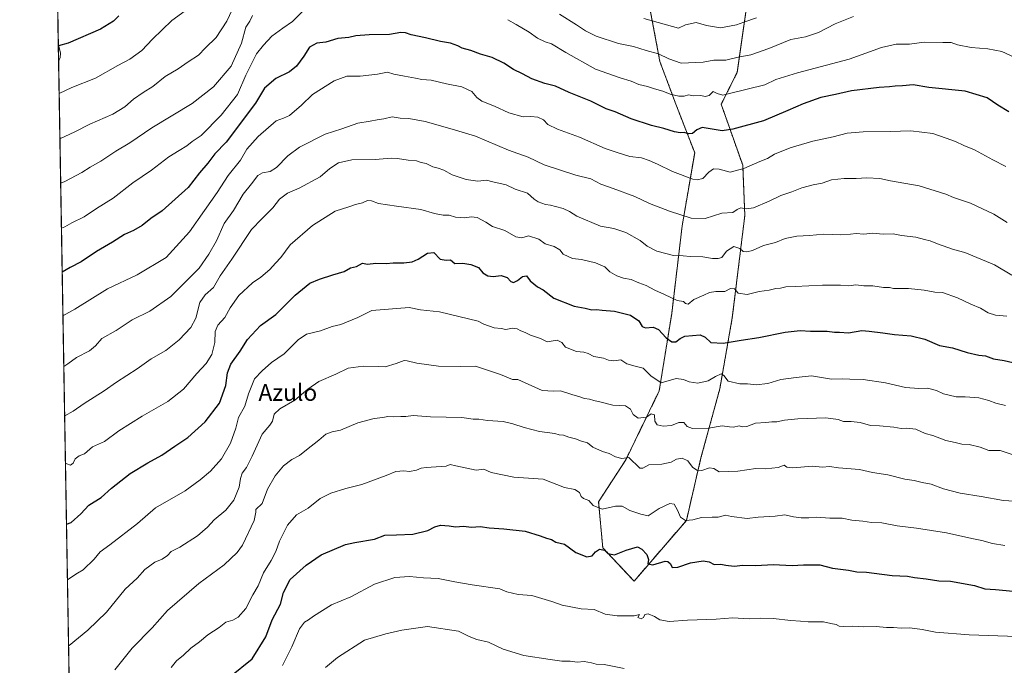
# Model space of a CAD drawing. Units: metres. Extents: x 617721 to 621174, y 4727121 to 4729493.
# Drawn here: x 617721 to 618193, y 4728049 to 4728358 of the extents above; entities that cross this region are included whole.
import ezdxf
from ezdxf.enums import TextEntityAlignment as Align

# ---------------------------------------------------------------- set-up
doc = ezdxf.new("R2010")
doc.units = ezdxf.units.M
doc.header["$MEASUREMENT"] = 0
doc.linetypes.add('TRAZOS', pattern=[0.75, 0.5, -0.25])
for name, color, linetype, lineweight in [('Arbolado forestal', 92, 'TRAZOS', 0), ('Arbolado forestal CxS', 92, 'Continuous', 0), ('Comarca CxS', 133, 'Continuous', 0), ('Comunidad Autónoma CxS', 142, 'Continuous', 0), ('Corriente natural lineal', 142, 'Continuous', 13), ('Curva de nivel maestra', 36, 'Continuous', 30), ('Curva de nivel normal', 36, 'Continuous', 0), ('Matorral', 135, 'Continuous', 0), ('Matorral CxS', 135, 'Continuous', 0), ('Municipio CxS', 142, 'Continuous', 0), ('Provincia CxS', 1, 'Continuous', 0), ('Texto cartográfico', 19, 'Continuous', 0)]:
    doc.layers.add(name, color=color, linetype=linetype, lineweight=lineweight)
doc.styles.add('Arial', font='txt', dxfattribs={"height": 0.2})

# ---------------------------------------------------------------- blocks, each defined once
blk = doc.blocks.new('*U151')
at = {"layer": 'Matorral CxS', "color": 135, "linetype": 'Continuous', "lineweight": 0}
for points in [[(617746.83, 4727917.78, 1112.9), (617733.84, 4728680.54, 953.88)], [(618018.8, 4728385.54, 1026.05), (618027.7, 4728337.9, 1040.86), (618035.37, 4728317.43, 1046.11), (618044.37, 4728294.23, 1051.94), (618038.37, 4728259.2, 1061.13), (618033.36, 4728217.16, 1072.08), (618027.36, 4728180.14, 1080.88), (618011.34, 4728147.11, 1089.79), (617998.33, 4728127.09, 1094.42), (618000.33, 4728105.07, 1099.49), (618015.34, 4728089.06, 1101.68), (618040.37, 4728118.08, 1094.74), (618047.37, 4728148.11, 1088.73), (618056.38, 4728181.14, 1080.94), (618062.39, 4728215.16, 1072.85), (618068.39, 4728264.2, 1060.62), (618067.39, 4728288.22, 1054.32), (618057.1, 4728317.43, 1046.06), (618064.77, 4728332.78, 1041.84), (618071.17, 4728377.55, 1028.9)]]:
    blk.add_polyline3d(points, dxfattribs=at)
blk = doc.blocks.new('*U156')
at = {"layer": 'Corriente natural lineal', "color": 142, "linetype": 'Continuous', "lineweight": 13}
blk.add_polyline3d([(617739.68, 4728337.84, 1026.76), (617740.44, 4728339.79, 1026.29), (617740.51, 4728341.87, 1025.78), (617739.53, 4728346.59, 1024.65)], dxfattribs=at)
blk = doc.blocks.new('*U192')
at = {"layer": 'Curva de nivel normal', "color": 36, "linetype": 'Continuous', "lineweight": 0}
blk.add_polyline3d([(617744.44, 4728058.03, 1085), (617744.78, 4728058.32, 1085), (617753.72, 4728065.54, 1085), (617762.62, 4728074.24, 1085), (617771.62, 4728085.27, 1085), (617777.25, 4728090.58, 1085), (617780.93, 4728094.64, 1085), (617783.36, 4728096.48, 1085), (617785.78, 4728098.17, 1085), (617789.35, 4728099.68, 1085), (617791.79, 4728101.41, 1085), (617793.65, 4728103.3, 1085), (617797.74, 4728105.37, 1085), (617806.23, 4728110.78, 1085), (617811.06, 4728114.93, 1085), (617814.21, 4728118.39, 1085), (617819.74, 4728123.1, 1085), (617823.64, 4728127.86, 1085), (617826.15, 4728134.03, 1085), (617826.75, 4728138.25, 1085), (617827.63, 4728140.77, 1085), (617829.65, 4728143.55, 1085), (617832.41, 4728148.98, 1085), (617837.11, 4728159.43, 1085), (617840.85, 4728163.78, 1085), (617842.17, 4728165.76, 1085), (617842.92, 4728168.98, 1085), (617845.58, 4728171.64, 1085), (617852.81, 4728175.7, 1085), (617859.03, 4728181.08, 1085), (617864.38, 4728184.73, 1085), (617872.47, 4728188.22, 1085), (617878.39, 4728190.99, 1085), (617885.56, 4728192.09, 1085), (617892.76, 4728191.84, 1085), (617896.14, 4728191.63, 1085), (617901.38, 4728193.31, 1085), (617905.15, 4728194.76, 1085), (617906.61, 4728194.54, 1085), (617911.31, 4728193.41, 1085), (617921.68, 4728192.01, 1085), (617932.09, 4728191.92, 1085), (617939.37, 4728191.95, 1085), (617951.34, 4728188.07, 1085), (617957.02, 4728185.66, 1085), (617959.65, 4728185.59, 1085), (617971.25, 4728180.31, 1085), (617976.73, 4728180.08, 1085), (617980.16, 4728180.22, 1085), (617985.57, 4728178.42, 1085), (617989.28, 4728177.38, 1085), (617991.56, 4728176.46, 1085), (617994.06, 4728176.15, 1085), (617995.98, 4728175.59, 1085), (617999.52, 4728174.79, 1085), (618005.14, 4728173.29, 1085), (618011.19, 4728172.98, 1085), (618013.68, 4728171.5, 1085), (618014.86, 4728168.8, 1085), (618017.3, 4728167.17, 1085), (618021.24, 4728167.59, 1085), (618023.48, 4728169.16, 1085), (618025.14, 4728168.79, 1085), (618025.33, 4728165.62, 1085), (618026.37, 4728163.98, 1085), (618029.23, 4728163.21, 1085), (618033.22, 4728163.68, 1085), (618036.7, 4728165.05, 1085), (618039.19, 4728165.07, 1085), (618040.78, 4728163.11, 1085), (618043.36, 4728162.12, 1085), (618050.91, 4728162.41, 1085), (618057.47, 4728163.46, 1085), (618061.02, 4728162.91, 1085), (618063, 4728162.85, 1085), (618065.6, 4728163.47, 1085), (618067.35, 4728162.99, 1085), (618069.31, 4728163.17, 1085), (618073.53, 4728164.76, 1085), (618078.41, 4728165.06, 1085), (618081.29, 4728165.39, 1085), (618083.69, 4728165.33, 1085), (618087.36, 4728166.2, 1085), (618093.73, 4728166.86, 1085), (618107.16, 4728167.24, 1085), (618113.06, 4728166.53, 1085), (618115.69, 4728165.59, 1085), (618119.36, 4728165.58, 1085), (618123.66, 4728164.99, 1085), (618128.66, 4728163.6, 1085), (618132.89, 4728163.52, 1085), (618139.78, 4728162.84, 1085), (618143.27, 4728162.2, 1085), (618145.83, 4728162.41, 1085), (618150.26, 4728161.78, 1085), (618154.84, 4728159.84, 1085), (618158.4, 4728158.82, 1085), (618164.7, 4728156.49, 1085), (618169.19, 4728155.47, 1085), (618172.39, 4728154.65, 1085), (618175.9, 4728154.52, 1085), (618181.09, 4728153.3, 1085), (618185.28, 4728151.57, 1085), (618190.63, 4728151.57, 1085), (618197.86, 4728149.29, 1085)], dxfattribs=at)
blk = doc.blocks.new('*U212')
at = {"layer": 'Curva de nivel normal', "color": 36, "linetype": 'Continuous', "lineweight": 0}
blk.add_polyline3d([(617743.9, 4728089.85, 1080), (617744.06, 4728089.89, 1080), (617748.72, 4728092.94, 1080), (617751.39, 4728094.56, 1080), (617756.75, 4728099.58, 1080), (617759.65, 4728103.13, 1080), (617764.22, 4728106.5, 1080), (617777.39, 4728116.7, 1080), (617786.12, 4728124.2, 1080), (617800.29, 4728132.4, 1080), (617807.45, 4728137.62, 1080), (617812.48, 4728141.73, 1080), (617817.65, 4728147.65, 1080), (617821.97, 4728155.22, 1080), (617824.49, 4728162.28, 1080), (617825.9, 4728167.51, 1080), (617828.84, 4728172.94, 1080), (617830.63, 4728178.79, 1080), (617833.49, 4728185.91, 1080), (617837.25, 4728189.73, 1080), (617841.68, 4728193.76, 1080), (617847.71, 4728197.86, 1080), (617854.38, 4728204.68, 1080), (617858.38, 4728207.33, 1080), (617865.05, 4728208.96, 1080), (617870.75, 4728210.97, 1080), (617874.93, 4728212, 1080), (617883.02, 4728215.34, 1080), (617889.78, 4728218.7, 1080), (617907.62, 4728220.16, 1080), (617913.1, 4728219.03, 1080), (617922.14, 4728218.07, 1080), (617940.7, 4728213.52, 1080), (617943.37, 4728212.2, 1080), (617948.35, 4728210.34, 1080), (617951.73, 4728209.98, 1080), (617953.84, 4728209.55, 1080), (617957.04, 4728210.14, 1080), (617959.3, 4728209.88, 1080), (617961.08, 4728208.98, 1080), (617963.22, 4728208.18, 1080), (617965.74, 4728206.85, 1080), (617970.56, 4728205.2, 1080), (617973.78, 4728203.71, 1080), (617978.57, 4728204.51, 1080), (617980.78, 4728203.28, 1080), (617982.5, 4728201.1, 1080), (617987.8, 4728198.98, 1080), (617991.23, 4728198.71, 1080), (617993.37, 4728198.14, 1080), (617996.04, 4728196.7, 1080), (618000.61, 4728195.86, 1080), (618003.01, 4728194.88, 1080), (618005.64, 4728194.52, 1080), (618008.93, 4728195.03, 1080), (618011.92, 4728193.19, 1080), (618015.78, 4728192.06, 1080), (618019.7, 4728191.08, 1080), (618023.29, 4728187.32, 1080), (618028.37, 4728184, 1080), (618035.45, 4728186.05, 1080), (618039.03, 4728185.6, 1080), (618041.72, 4728184.52, 1080), (618045.8, 4728183.86, 1080), (618050.89, 4728185, 1080), (618054.37, 4728187.11, 1080), (618057.01, 4728188.31, 1080), (618058.39, 4728187.56, 1080), (618060.48, 4728184.76, 1080), (618065.92, 4728183.54, 1080), (618069.73, 4728183.59, 1080), (618073.78, 4728183.09, 1080), (618079.36, 4728183.76, 1080), (618085.69, 4728185.61, 1080), (618093.03, 4728186.66, 1080), (618100.34, 4728187.39, 1080), (618109.95, 4728185.87, 1080), (618115.05, 4728185.95, 1080), (618118.62, 4728185.72, 1080), (618125.07, 4728185.6, 1080), (618135.77, 4728183.97, 1080), (618145.41, 4728181.79, 1080), (618151.76, 4728181.38, 1080), (618155.85, 4728181.45, 1080), (618160.19, 4728180.36, 1080), (618163.54, 4728178.81, 1080), (618169.58, 4728177.37, 1080), (618173.92, 4728177.35, 1080), (618180.45, 4728176.78, 1080), (618185.24, 4728175.53, 1080), (618188.6, 4728174.23, 1080), (618193.23, 4728173.19, 1080)], dxfattribs=at)
blk = doc.blocks.new('*U214')
at = {"layer": 'Curva de nivel normal', "color": 36, "linetype": 'Continuous', "lineweight": 0}
blk.add_polyline3d([(618196.35, 4728235.56, 1065), (618187.99, 4728240.58, 1065), (618173.8, 4728246.45, 1065), (618168.3, 4728247.95, 1065), (618160.68, 4728250.54, 1065), (618157.19, 4728252.01, 1065), (618154.39, 4728252.62, 1065), (618150.37, 4728253.84, 1065), (618143.47, 4728254.55, 1065), (618139.38, 4728255.34, 1065), (618134.74, 4728255.16, 1065), (618129.6, 4728255.66, 1065), (618125.36, 4728255.28, 1065), (618121.69, 4728255.6, 1065), (618119.03, 4728255.16, 1065), (618114.36, 4728254.97, 1065), (618106.03, 4728255.23, 1065), (618099.36, 4728254.54, 1065), (618093.36, 4728254.24, 1065), (618087.69, 4728253.14, 1065), (618083.03, 4728251.28, 1065), (618077.36, 4728249.74, 1065), (618072.03, 4728247.46, 1065), (618069.36, 4728246.69, 1065), (618067.52, 4728246.95, 1065), (618066.02, 4728248.34, 1065), (618063.18, 4728249.36, 1065), (618059.63, 4728247.1, 1065), (618057.42, 4728244.02, 1065), (618055.66, 4728243.6, 1065), (618052.95, 4728243.56, 1065), (618048.22, 4728244.36, 1065), (618042.19, 4728244.56, 1065), (618038.82, 4728244.84, 1065), (618034.29, 4728245.09, 1065), (618026.3, 4728247.15, 1065), (618021.68, 4728249.5, 1065), (618018.25, 4728252.24, 1065), (618011.36, 4728256.04, 1065), (618005.65, 4728257.91, 1065), (617999.18, 4728259.1, 1065), (617987.92, 4728263.84, 1065), (617984.42, 4728266.1, 1065), (617981.37, 4728267.48, 1065), (617977.74, 4728268.4, 1065), (617975.35, 4728269.19, 1065), (617972.89, 4728269.5, 1065), (617969.4, 4728270.67, 1065), (617967.44, 4728272.06, 1065), (617964.33, 4728274.9, 1065), (617958.31, 4728276.8, 1065), (617954.03, 4728278.85, 1065), (617947.62, 4728280.25, 1065), (617944.7, 4728281.12, 1065), (617940.41, 4728280.66, 1065), (617934.88, 4728281.36, 1065), (617928.16, 4728283.69, 1065), (617924.2, 4728285.83, 1065), (617921.45, 4728286.83, 1065), (617918.88, 4728287.41, 1065), (617915.81, 4728289.06, 1065), (617913.42, 4728289.54, 1065), (617911.05, 4728290.31, 1065), (617907.05, 4728290.68, 1065), (617902.06, 4728291.46, 1065), (617899.03, 4728291.68, 1065), (617891.38, 4728291.03, 1065), (617880.2, 4728290.83, 1065), (617873.71, 4728289.32, 1065), (617869.62, 4728286.68, 1065), (617864.99, 4728282.73, 1065), (617854.95, 4728277.3, 1065), (617849.38, 4728274.92, 1065), (617845.54, 4728272.06, 1065), (617842.35, 4728267.78, 1065), (617837.05, 4728262.6, 1065), (617832.05, 4728257.5, 1065), (617822.58, 4728243.26, 1065), (617816.98, 4728235.26, 1065), (617813.84, 4728229.75, 1065), (617809.87, 4728226.14, 1065), (617807.39, 4728222.46, 1065), (617805.46, 4728215.08, 1065), (617803.02, 4728210.58, 1065), (617797.46, 4728204.68, 1065), (617791.06, 4728199.52, 1065), (617783.93, 4728195.46, 1065), (617777.24, 4728190.68, 1065), (617767.35, 4728184.28, 1065), (617761.56, 4728180.18, 1065), (617751.97, 4728174.16, 1065), (617746.69, 4728170.53, 1065), (617742.57, 4728168.19, 1065)], dxfattribs=at)
blk = doc.blocks.new('*U216')
at = {"layer": 'Curva de nivel normal', "color": 36, "linetype": 'Continuous', "lineweight": 0}
blk.add_polyline3d([(617846.98, 4728048.64, 1105), (617851.32, 4728057.65, 1105), (617855.08, 4728066.32, 1105), (617857.38, 4728069.44, 1105), (617859.38, 4728070.54, 1105), (617861.71, 4728072.31, 1105), (617870.38, 4728077.73, 1105), (617879.71, 4728081.58, 1105), (617891.02, 4728087.57, 1105), (617900.68, 4728090.79, 1105), (617907.78, 4728091.38, 1105), (617914.39, 4728090.59, 1105), (617921.53, 4728090.42, 1105), (617929.43, 4728088.73, 1105), (617937.75, 4728087.32, 1105), (617951.04, 4728085.32, 1105), (617954.44, 4728083.9, 1105), (617959.79, 4728082.67, 1105), (617966.37, 4728082.26, 1105), (617975.93, 4728079.38, 1105), (617980.9, 4728077.65, 1105), (617990.07, 4728075.78, 1105), (617996.22, 4728075.43, 1105), (618001.5, 4728073.34, 1105), (618007.26, 4728072.43, 1105), (618012.28, 4728072.5, 1105), (618015.34, 4728072.41, 1105), (618017.96, 4728073.06, 1105), (618017.16, 4728071.59, 1105), (618018.71, 4728071.07, 1105), (618019.81, 4728071.59, 1105), (618020.46, 4728073.05, 1105), (618022.1, 4728073.37, 1105), (618025.09, 4728072.13, 1105), (618027.71, 4728070.6, 1105), (618032.08, 4728069.77, 1105), (618040.92, 4728070.34, 1105), (618054.64, 4728070.79, 1105), (618062.64, 4728071.49, 1105), (618070.46, 4728070.99, 1105), (618075.69, 4728071.3, 1105), (618082.03, 4728071.18, 1105), (618090.36, 4728070.17, 1105), (618095.03, 4728069.92, 1105), (618098.69, 4728069.55, 1105), (618106.03, 4728069.6, 1105), (618109.54, 4728068.78, 1105), (618112.11, 4728068.28, 1105), (618113.58, 4728067.54, 1105), (618115.68, 4728067.3, 1105), (618120, 4728067.55, 1105), (618125.44, 4728067.16, 1105), (618131.24, 4728067.42, 1105), (618136.22, 4728066.9, 1105), (618139.57, 4728066.94, 1105), (618143.28, 4728066.63, 1105), (618147.4, 4728066.67, 1105), (618153.28, 4728065.86, 1105), (618159.68, 4728064.57, 1105), (618175.85, 4728063.29, 1105), (618198.88, 4728062.52, 1105)], dxfattribs=at)
blk = doc.blocks.new('*U218')
at = {"layer": 'Curva de nivel normal', "color": 36, "linetype": 'Continuous', "lineweight": 0}
blk.add_polyline3d([(617867.58, 4728047.66, 1110), (617873.27, 4728052.58, 1110), (617886.17, 4728060.81, 1110), (617896.41, 4728063.82, 1110), (617904.05, 4728065.63, 1110), (617916.37, 4728067.41, 1110), (617931.16, 4728065.11, 1110), (617936.38, 4728062.59, 1110), (617939.94, 4728061.14, 1110), (617945.54, 4728059.86, 1110), (617952.7, 4728056.5, 1110), (617962.54, 4728053.47, 1110), (617975.22, 4728051.62, 1110), (617980.71, 4728050.69, 1110), (617984.8, 4728050.75, 1110), (617988.04, 4728050.26, 1110), (617991.46, 4728050.59, 1110), (617994.97, 4728049.96, 1110), (617997.2, 4728049.26, 1110), (618001, 4728049.24, 1110), (618010.56, 4728047.32, 1110)], dxfattribs=at)
blk = doc.blocks.new('*U227')
at = {"layer": 'Curva de nivel maestra', "color": 36, "linetype": 'Continuous', "lineweight": 30}
blk.add_polyline3d([(617768.54, 4728359.74, 1025), (617765.88, 4728357.26, 1025), (617759.72, 4728353.4, 1025), (617744.29, 4728346.68, 1025), (617739.55, 4728345.35, 1025)], dxfattribs=at)
blk = doc.blocks.new('*U230')
at = {"layer": 'Curva de nivel maestra', "color": 36, "linetype": 'Continuous', "lineweight": 30}
blk.add_polyline3d([(617743.45, 4728116.43, 1075), (617745.61, 4728117.2, 1075), (617750.26, 4728121.25, 1075), (617754.2, 4728125.43, 1075), (617760.08, 4728129.2, 1075), (617764.98, 4728133.52, 1075), (617773.96, 4728140.64, 1075), (617782.45, 4728145.8, 1075), (617789.1, 4728149.44, 1075), (617795.34, 4728153.77, 1075), (617801.64, 4728157.89, 1075), (617809.89, 4728165.41, 1075), (617816.66, 4728174.27, 1075), (617819.76, 4728182.8, 1075), (617820.54, 4728188.82, 1075), (617822.16, 4728193, 1075), (617826.6, 4728199.15, 1075), (617830.16, 4728204.74, 1075), (617836.43, 4728211.45, 1075), (617843.73, 4728216.74, 1075), (617852.94, 4728225.96, 1075), (617860.08, 4728231.82, 1075), (617864.72, 4728233.68, 1075), (617871.1, 4728235.82, 1075), (617876.51, 4728237.29, 1075), (617879.49, 4728239.1, 1075), (617882.35, 4728239.82, 1075), (617885.2, 4728241.34, 1075), (617887.71, 4728240.9, 1075), (617891.66, 4728241.3, 1075), (617896.52, 4728241.22, 1075), (617900, 4728241.48, 1075), (617905.07, 4728241.5, 1075), (617909.05, 4728241.98, 1075), (617911.96, 4728243.29, 1075), (617916.34, 4728246.2, 1075), (617919.37, 4728246.42, 1075), (617922.49, 4728243.33, 1075), (617925.24, 4728242.74, 1075), (617927.37, 4728242.9, 1075), (617929.54, 4728241.15, 1075), (617933.24, 4728241.31, 1075), (617937.08, 4728240.7, 1075), (617940.78, 4728239.19, 1075), (617942.86, 4728236.78, 1075), (617945.24, 4728235.21, 1075), (617947.8, 4728235.01, 1075), (617951.62, 4728235.48, 1075), (617954.48, 4728234.42, 1075), (617956.24, 4728232.62, 1075), (617957.54, 4728232.15, 1075), (617959.48, 4728233.04, 1075), (617961.92, 4728234.98, 1075), (617963.83, 4728235.33, 1075), (617965.62, 4728232.9, 1075), (617969.08, 4728230.02, 1075), (617971.75, 4728228.56, 1075), (617976.82, 4728224.58, 1075), (617986.58, 4728220.73, 1075), (617991.92, 4728219.77, 1075), (617995.15, 4728219.03, 1075), (617997.37, 4728219.11, 1075), (618000.04, 4728218.79, 1075), (618005.92, 4728218.31, 1075), (618013.67, 4728216.5, 1075), (618017.66, 4728213.79, 1075), (618019.27, 4728210.98, 1075), (618020.85, 4728210.32, 1075), (618024.5, 4728210.77, 1075), (618027.04, 4728209.65, 1075), (618030.63, 4728205.58, 1075), (618033.37, 4728203.64, 1075), (618035.38, 4728203.65, 1075), (618037.36, 4728205.27, 1075), (618039.69, 4728206.36, 1075), (618047.04, 4728207.04, 1075), (618049.36, 4728205.96, 1075), (618052.03, 4728203.38, 1075), (618058.03, 4728202.99, 1075), (618066.69, 4728204.48, 1075), (618075.03, 4728205.74, 1075), (618087.69, 4728208.36, 1075), (618094.9, 4728209.12, 1075), (618099.86, 4728208.75, 1075), (618107.9, 4728208.75, 1075), (618111.36, 4728208.36, 1075), (618113.69, 4728208.35, 1075), (618118.06, 4728208.06, 1075), (618124.4, 4728209.06, 1075), (618128.03, 4728208.77, 1075), (618134.55, 4728207.99, 1075), (618140.07, 4728207.15, 1075), (618148, 4728206.51, 1075), (618154.55, 4728204.87, 1075), (618161.7, 4728201.98, 1075), (618167.86, 4728200.83, 1075), (618174.98, 4728198.56, 1075), (618180.52, 4728197.3, 1075), (618183.74, 4728197.04, 1075), (618187.58, 4728195.54, 1075), (618192.64, 4728194.68, 1075), (618196.85, 4728193.8, 1075)], dxfattribs=at)
blk = doc.blocks.new('*U238')
at = {"layer": 'Curva de nivel maestra', "color": 36, "linetype": 'Continuous', "lineweight": 30}
blk.add_polyline3d([(617821.72, 4728043.18, 1100), (617832.42, 4728051.83, 1100), (617838.88, 4728062.48, 1100), (617842, 4728070.56, 1100), (617845.95, 4728078.13, 1100), (617847.34, 4728083.61, 1100), (617850.63, 4728089.85, 1100), (617858.31, 4728096.71, 1100), (617865.36, 4728101.74, 1100), (617877.05, 4728106.59, 1100), (617881.54, 4728107.57, 1100), (617890.93, 4728109.18, 1100), (617895.9, 4728111.09, 1100), (617901.59, 4728111.18, 1100), (617909.34, 4728111.54, 1100), (617916.48, 4728113.3, 1100), (617919.92, 4728115.11, 1100), (617922.65, 4728115.89, 1100), (617926.83, 4728115.63, 1100), (617929.76, 4728115.14, 1100), (617933.59, 4728115.36, 1100), (617937.47, 4728114.99, 1100), (617941.55, 4728115.22, 1100), (617945.94, 4728114.53, 1100), (617952.94, 4728114.05, 1100), (617963.09, 4728113.04, 1100), (617970.42, 4728110.74, 1100), (617973.38, 4728109.71, 1100), (617975.71, 4728109.01, 1100), (617977.87, 4728107.67, 1100), (617982.02, 4728106.78, 1100), (617987.45, 4728102.84, 1100), (617992.7, 4728100.7, 1100), (617995.26, 4728101.16, 1100), (617996.84, 4728103.14, 1100), (617998.84, 4728104.37, 1100), (618001.1, 4728103.92, 1100), (618002.72, 4728102.39, 1100), (618005.88, 4728101.64, 1100), (618011.48, 4728103.96, 1100), (618017, 4728105.44, 1100), (618019.06, 4728104.35, 1100), (618021.42, 4728101.83, 1100), (618022.26, 4728099.38, 1100), (618021.86, 4728097.41, 1100), (618024.36, 4728096.88, 1100), (618030.28, 4728098.59, 1100), (618031.54, 4728098.52, 1100), (618032.71, 4728097.34, 1100), (618033.63, 4728095.58, 1100), (618036.23, 4728095.83, 1100), (618042.32, 4728097.89, 1100), (618048.51, 4728098.81, 1100), (618051.36, 4728098.39, 1100), (618053.69, 4728097.1, 1100), (618056.93, 4728097.25, 1100), (618059.31, 4728096.75, 1100), (618063.21, 4728096.28, 1100), (618067.47, 4728096.69, 1100), (618073.65, 4728096.54, 1100), (618081.93, 4728097.04, 1100), (618091.06, 4728096.64, 1100), (618096.52, 4728096.96, 1100), (618104.31, 4728096.86, 1100), (618110.35, 4728095.35, 1100), (618118.03, 4728094.35, 1100), (618122.03, 4728093.52, 1100), (618126.63, 4728093.45, 1100), (618130.42, 4728092.82, 1100), (618138.95, 4728091.79, 1100), (618146.27, 4728091.47, 1100), (618149.71, 4728090.89, 1100), (618155.27, 4728090.14, 1100), (618161.35, 4728089.15, 1100), (618166.85, 4728089.04, 1100), (618178.41, 4728086.99, 1100), (618183.32, 4728085.41, 1100), (618188.47, 4728085.08, 1100), (618196.98, 4728084.29, 1100)], dxfattribs=at)

msp = doc.modelspace()

# ---------------------------------------------------------------- linework, layer by layer
at = {"layer": 'Arbolado forestal', "color": 92, "linetype": 'TRAZOS', "lineweight": 0}
msp.add_polyline3d([(618018.8, 4728385.54, 1026.05), (618027.7, 4728337.9, 1040.86), (618035.37, 4728317.43, 1046.11), (618044.37, 4728294.23, 1051.94), (618038.37, 4728259.2, 1061.13), (618033.36, 4728217.17, 1072.08), (618027.36, 4728180.14, 1080.88), (618011.34, 4728147.11, 1089.79), (617998.33, 4728127.09, 1094.42), (618000.33, 4728105.08, 1099.49), (618015.34, 4728089.06, 1101.68), (618040.37, 4728118.09, 1094.74), (618047.37, 4728148.11, 1088.73), (618056.38, 4728181.14, 1080.94), (618062.38, 4728215.16, 1072.85), (618068.39, 4728264.2, 1060.62), (618067.39, 4728288.22, 1054.32), (618057.1, 4728317.43, 1046.06), (618064.77, 4728332.78, 1041.84), (618071.16, 4728377.55, 1028.9)], dxfattribs=at)
at = {"layer": 'Arbolado forestal CxS', "color": 92, "linetype": 'Continuous', "lineweight": 0}
msp.add_polyline3d([(618071.17, 4728377.55, 1028.9), (618064.77, 4728332.78, 1041.84), (618057.1, 4728317.43, 1046.06), (618067.39, 4728288.22, 1054.32), (618068.39, 4728264.2, 1060.62), (618062.39, 4728215.16, 1072.85), (618056.38, 4728181.14, 1080.94), (618047.37, 4728148.11, 1088.73), (618040.37, 4728118.08, 1094.74), (618015.34, 4728089.06, 1101.68), (618000.33, 4728105.07, 1099.49), (617998.33, 4728127.09, 1094.42), (618011.34, 4728147.11, 1089.79), (618027.36, 4728180.14, 1080.88), (618033.36, 4728217.16, 1072.08), (618038.37, 4728259.2, 1061.13), (618044.37, 4728294.23, 1051.94), (618035.37, 4728317.43, 1046.11), (618027.7, 4728337.9, 1040.86), (618018.8, 4728385.54, 1026.05)], dxfattribs=at)
at = {"layer": 'Comarca CxS', "color": 133, "linetype": 'Continuous', "lineweight": 0}
for points in [[(617749.01, 4727789.74, 1117.37), (617721.02, 4729433.88, 774.77)], [(617749.01, 4727789.73, 1117.37), (617721.02, 4729433.88, 774.77)]]:
    msp.add_polyline3d(points, dxfattribs=at)
at = {"layer": 'Comunidad Autónoma CxS', "color": 142, "linetype": 'Continuous', "lineweight": 0}
msp.add_polyline3d([(621173.82, 4727179.53, 697.44), (617760.4, 4727120.56, 1053.94), (617749.01, 4727789.74, 1117.37), (617721.02, 4729433.88, 774.77), (619128.33, 4729458.2, 691.89), (621133.28, 4729492.85, 517.31), (621173.82, 4727179.53, 697.44)], close=True, dxfattribs=at)
msp.add_polyline3d([(621173.82, 4727179.53, 697.44), (617760.4, 4727120.56, 1053.94), (617749.01, 4727789.74, 1117.37), (617721.02, 4729433.88, 774.77), (619128.33, 4729458.2, 691.89), (621133.28, 4729492.85, 517.31), (621173.82, 4727179.53, 697.44)], close=True, dxfattribs=at)
at = {"layer": 'Curva de nivel maestra', "color": 36, "linetype": 'Continuous', "lineweight": 30}
msp.add_polyline3d([(618194.8, 4728313.74, 1050), (618189.58, 4728317.07, 1050), (618184.46, 4728320.55, 1050), (618173.9, 4728323.72, 1050), (618156.47, 4728325.42, 1050), (618149.03, 4728326.75, 1050), (618143.86, 4728326.21, 1050), (618140.42, 4728326.13, 1050), (618137.71, 4728325.77, 1050), (618132.73, 4728325.52, 1050), (618119.46, 4728323.8, 1050), (618111.77, 4728322.1, 1050), (618104.8, 4728320.69, 1050), (618096.36, 4728317.71, 1050), (618089.03, 4728314.43, 1050), (618077.36, 4728309.49, 1050), (618062.69, 4728305.44, 1050), (618057.61, 4728304.71, 1050), (618048.03, 4728306.26, 1050), (618045.36, 4728305.21, 1050), (618043.36, 4728303.48, 1050), (618041.36, 4728303.27, 1050), (618039.36, 4728303.85, 1050), (618037.36, 4728303.68, 1050), (618034.69, 4728304.17, 1050), (618029.61, 4728305.9, 1050), (618023.68, 4728307.27, 1050), (618013.95, 4728310.4, 1050), (618006.26, 4728313.74, 1050), (618001.95, 4728315.31, 1050), (617994.57, 4728318.85, 1050), (617984.26, 4728323, 1050), (617977.64, 4728326.14, 1050), (617972.6, 4728327.43, 1050), (617966.28, 4728329.54, 1050), (617961.94, 4728331.93, 1050), (617957.5, 4728334.02, 1050), (617953, 4728337.14, 1050), (617947.36, 4728339.85, 1050), (617941.71, 4728341.47, 1050), (617937.21, 4728343.14, 1050), (617932.99, 4728344.25, 1050), (617930.89, 4728345.42, 1050), (617927.35, 4728346.67, 1050), (617922.63, 4728347.49, 1050), (617915.45, 4728349.26, 1050), (617908.49, 4728350.66, 1050), (617905.85, 4728351.67, 1050), (617903.6, 4728351.75, 1050), (617898.16, 4728350.9, 1050), (617888.38, 4728350.66, 1050), (617882.04, 4728350.17, 1050), (617878.67, 4728349.46, 1050), (617873.37, 4728349, 1050), (617867.71, 4728347.12, 1050), (617863.43, 4728346.66, 1050), (617859.92, 4728344.8, 1050), (617857.1, 4728340.44, 1050), (617853.7, 4728335.64, 1050), (617850.32, 4728332.96, 1050), (617843.74, 4728329.69, 1050), (617838.24, 4728325.07, 1050), (617833.92, 4728317.97, 1050), (617819.87, 4728299.3, 1050), (617814.53, 4728293.62, 1050), (617811.14, 4728289.24, 1050), (617807.18, 4728284.52, 1050), (617801.73, 4728277.61, 1050), (617789.24, 4728266.36, 1050), (617783.8, 4728262.7, 1050), (617779.68, 4728259.44, 1050), (617775.46, 4728256.94, 1050), (617771.16, 4728255.02, 1050), (617765.53, 4728251.35, 1050), (617757.87, 4728246.98, 1050), (617750.41, 4728242.03, 1050), (617745.24, 4728239.32, 1050), (617741.39, 4728237.08, 1050)], dxfattribs=at)
at = {"layer": 'Curva de nivel normal', "color": 36, "linetype": 'Continuous', "lineweight": 0}
for points in [[(617826.42, 4728370.69, 1035), (617820.24, 4728357.17, 1035), (617815.16, 4728349.45, 1035), (617810.07, 4728344.53, 1035), (617806.72, 4728341.01, 1035), (617801.72, 4728337.78, 1035), (617796.9, 4728334.33, 1035), (617790.64, 4728330.78, 1035), (617784.88, 4728325.97, 1035), (617780.2, 4728323.07, 1035), (617775.54, 4728319.84, 1035), (617771.36, 4728316.22, 1035), (617765.62, 4728312.71, 1035), (617754.7, 4728307.94, 1035), (617747.39, 4728304.2, 1035), (617740.31, 4728300.92, 1035)], [(617801.98, 4728363.52, 1030), (617793.9, 4728357.49, 1030), (617784.69, 4728348.55, 1030), (617779.5, 4728343.16, 1030), (617773.84, 4728338.99, 1030), (617768.06, 4728336, 1030), (617757.39, 4728329.98, 1030), (617745.98, 4728325.43, 1030), (617739.94, 4728322.61, 1030)], [(617857.3, 4728362.58, 1045), (617851.78, 4728357.06, 1045), (617847.05, 4728353.95, 1045), (617841.77, 4728350.11, 1045), (617837.86, 4728345.79, 1045), (617834.43, 4728341.58, 1045), (617829.42, 4728331.39, 1045), (617825.3, 4728322.15, 1045), (617817.52, 4728312.16, 1045), (617807.88, 4728302.52, 1045), (617803.72, 4728299.67, 1045), (617801.06, 4728297.55, 1045), (617797.38, 4728295.23, 1045), (617792.46, 4728292.27, 1045), (617784.16, 4728285.84, 1045), (617775.17, 4728279.87, 1045), (617765.72, 4728272.52, 1045), (617757.84, 4728267.48, 1045), (617751.85, 4728263.53, 1045), (617746.05, 4728260.68, 1045), (617742.58, 4728258.74, 1045), (617741.04, 4728258.07, 1045)], [(617832.47, 4728360, 1040), (617831.2, 4728357.29, 1040), (617829.35, 4728354.3, 1040), (617827.26, 4728346.63, 1040), (617822.37, 4728335.6, 1040), (617813.94, 4728325.85, 1040), (617803.65, 4728317.87, 1040), (617784.29, 4728306.2, 1040), (617773.72, 4728298.98, 1040), (617767.06, 4728295.04, 1040), (617759.86, 4728290.24, 1040), (617754.71, 4728287.36, 1040), (617750.76, 4728284.76, 1040), (617742.67, 4728280.51, 1040), (617740.67, 4728279.6, 1040)], [(618197.34, 4728339.91, 1045), (618191.45, 4728342.68, 1045), (618184.87, 4728343.93, 1045), (618176.76, 4728344.59, 1045), (618170.2, 4728345.86, 1045), (618167.26, 4728346.98, 1045), (618163.31, 4728346.98, 1045), (618154.26, 4728347.17, 1045), (618147.22, 4728346.29, 1045), (618140.84, 4728346.26, 1045), (618133.88, 4728344.63, 1045), (618118.33, 4728339.02, 1045), (618093.58, 4728332.47, 1045), (618083.29, 4728329.3, 1045), (618077.92, 4728326.71, 1045), (618060.47, 4728322.41, 1045), (618057.89, 4728321.77, 1045), (618055.08, 4728322.51, 1045), (618053.21, 4728323.52, 1045), (618051.26, 4728321.66, 1045), (618049.43, 4728321.17, 1045), (618047.39, 4728321.61, 1045), (618043.78, 4728321.52, 1045), (618041.34, 4728321.89, 1045), (618039.28, 4728321.34, 1045), (618036.81, 4728321.3, 1045), (618032.57, 4728322.22, 1045), (618029.06, 4728323.65, 1045), (618025.08, 4728324.76, 1045), (618021.72, 4728325.9, 1045), (618017.68, 4728326.93, 1045), (618013.96, 4728328.47, 1045), (618008.74, 4728330.01, 1045), (617996.8, 4728334.24, 1045), (617982.58, 4728342.16, 1045), (617975.83, 4728346.44, 1045), (617972.81, 4728347.37, 1045), (617969.1, 4728349.03, 1045), (617965.02, 4728351.96, 1045), (617958.88, 4728355.62, 1045), (617954.81, 4728357.93, 1045)], [(618120.48, 4728359.46, 1040), (618111.69, 4728355.99, 1040), (618103.72, 4728351.84, 1040), (618097.45, 4728349.73, 1040), (618090.38, 4728348.39, 1040), (618079.91, 4728344.07, 1040), (618071.23, 4728341.05, 1040), (618065.24, 4728339.92, 1040), (618059.36, 4728338.49, 1040), (618053.6, 4728338.6, 1040), (618048.37, 4728337.65, 1040), (618037.93, 4728337.18, 1040), (618031.91, 4728339.17, 1040), (618026.97, 4728341.56, 1040), (618021.15, 4728343.17, 1040), (618015.06, 4728345.17, 1040), (618007.92, 4728346.55, 1040), (617997.24, 4728350.1, 1040), (617992.04, 4728352.6, 1040), (617987.83, 4728355.5, 1040), (617979.6, 4728360.59, 1040)], [(618074.02, 4728358.83, 1035), (618067.86, 4728356.82, 1035), (618064.33, 4728355.53, 1035), (618056.66, 4728354.02, 1035), (618050.02, 4728355.16, 1035), (618045.01, 4728356.6, 1035), (618039.99, 4728355.42, 1035), (618036.61, 4728353.92, 1035), (618019.98, 4728358.58, 1035)], [(618193.35, 4728287.63, 1055), (618187.24, 4728290.75, 1055), (618178.48, 4728295.68, 1055), (618173.38, 4728297.62, 1055), (618169.31, 4728299.53, 1055), (618164.87, 4728301.22, 1055), (618158.5, 4728303.44, 1055), (618147.95, 4728304.71, 1055), (618137.99, 4728304.39, 1055), (618125.02, 4728304.29, 1055), (618117.36, 4728303.58, 1055), (618110.69, 4728301.8, 1055), (618101.03, 4728299.76, 1055), (618090.07, 4728296.63, 1055), (618082.53, 4728293.51, 1055), (618079.3, 4728291.49, 1055), (618075.6, 4728290.02, 1055), (618067.92, 4728286.66, 1055), (618061.36, 4728284.99, 1055), (618056.03, 4728286.33, 1055), (618053.36, 4728286.46, 1055), (618051.18, 4728284.89, 1055), (618048.22, 4728281.89, 1055), (618045.57, 4728281.24, 1055), (618043.42, 4728281.63, 1055), (618033.72, 4728285.22, 1055), (618026.61, 4728288.8, 1055), (618022.51, 4728290.44, 1055), (618018.88, 4728291.75, 1055), (618013.37, 4728292.4, 1055), (618007.7, 4728294.12, 1055), (618001.56, 4728296.2, 1055), (617989.12, 4728301.73, 1055), (617978.62, 4728305.43, 1055), (617974.08, 4728307.72, 1055), (617971.97, 4728309.9, 1055), (617969.3, 4728311.22, 1055), (617965.93, 4728311.53, 1055), (617962.18, 4728311.44, 1055), (617955.36, 4728313.29, 1055), (617948.52, 4728316.45, 1055), (617942.39, 4728318.99, 1055), (617940.02, 4728320.62, 1055), (617937.54, 4728323.57, 1055), (617932.79, 4728325.75, 1055), (617925.42, 4728327.18, 1055), (617918.18, 4728329.04, 1055), (617913.59, 4728329.29, 1055), (617910.67, 4728329.99, 1055), (617905.42, 4728330.96, 1055), (617900.22, 4728331.77, 1055), (617897.19, 4728332.86, 1055), (617892.41, 4728331.86, 1055), (617884.06, 4728330.89, 1055), (617877.75, 4728330.94, 1055), (617871.72, 4728328.61, 1055), (617861.3, 4728322.14, 1055), (617856.07, 4728316.96, 1055), (617850.3, 4728312.08, 1055), (617847.38, 4728310.84, 1055), (617843.84, 4728309.52, 1055), (617835.2, 4728302.02, 1055), (617829.88, 4728295.86, 1055), (617826.73, 4728290.69, 1055), (617820.87, 4728283.3, 1055), (617815.63, 4728275.21, 1055), (617809.49, 4728266.56, 1055), (617802.39, 4728256.28, 1055), (617791.12, 4728244.13, 1055), (617777.32, 4728235.74, 1055), (617763.12, 4728229.05, 1055), (617747.47, 4728219.25, 1055), (617741.75, 4728216.09, 1055)], [(618194.1, 4728260.89, 1060), (618187.7, 4728264.76, 1060), (618176.44, 4728270.05, 1060), (618168.35, 4728272.74, 1060), (618164.68, 4728274.32, 1060), (618159.5, 4728276, 1060), (618151.97, 4728278.3, 1060), (618138.17, 4728280.77, 1060), (618133.11, 4728281.96, 1060), (618126.84, 4728282.16, 1060), (618121.71, 4728281.83, 1060), (618116.02, 4728281.96, 1060), (618109.94, 4728281.22, 1060), (618105.47, 4728279.72, 1060), (618101.05, 4728278.92, 1060), (618095.66, 4728277.4, 1060), (618090.87, 4728275.44, 1060), (618085.56, 4728273.75, 1060), (618079.99, 4728271.07, 1060), (618072.57, 4728267.89, 1060), (618069.04, 4728267.3, 1060), (618066.42, 4728267.78, 1060), (618064.75, 4728267.07, 1060), (618062.59, 4728265.62, 1060), (618057.37, 4728265.31, 1060), (618049.36, 4728262.71, 1060), (618042.64, 4728262.93, 1060), (618032.3, 4728266.24, 1060), (618022.67, 4728269.94, 1060), (618015.68, 4728273.28, 1060), (618005.28, 4728277.12, 1060), (617999.44, 4728279.12, 1060), (617994.69, 4728281.67, 1060), (617987.44, 4728283.49, 1060), (617972.21, 4728288.47, 1060), (617964.62, 4728292.04, 1060), (617955.24, 4728295.49, 1060), (617939.37, 4728302.16, 1060), (617928.12, 4728305.52, 1060), (617915.28, 4728309.15, 1060), (617907.45, 4728310.58, 1060), (617903.29, 4728310.82, 1060), (617899.38, 4728311.36, 1060), (617895.53, 4728310.52, 1060), (617892.32, 4728310.05, 1060), (617888.86, 4728309.32, 1060), (617883.05, 4728308.4, 1060), (617875.38, 4728305.62, 1060), (617867.38, 4728303.16, 1060), (617855.07, 4728296.92, 1060), (617849.47, 4728292.78, 1060), (617844.07, 4728287.18, 1060), (617840.96, 4728285.18, 1060), (617837.35, 4728284.67, 1060), (617835.11, 4728283.32, 1060), (617832.14, 4728279.41, 1060), (617828.12, 4728274.37, 1060), (617823.42, 4728266.58, 1060), (617818.99, 4728260.37, 1060), (617815.32, 4728251.98, 1060), (617811.7, 4728245.64, 1060), (617807.02, 4728238.98, 1060), (617793.37, 4728225.44, 1060), (617783.35, 4728218.4, 1060), (617774.97, 4728214.24, 1060), (617767.28, 4728209.08, 1060), (617760.39, 4728205.22, 1060), (617757.39, 4728201.7, 1060), (617754.39, 4728199.29, 1060), (617748.3, 4728196.15, 1060), (617744.15, 4728193.09, 1060), (617742.16, 4728191.91, 1060)], [(617742.95, 4728145.52, 1070), (617743.59, 4728145.33, 1070), (617745.31, 4728144.58, 1070), (617746.58, 4728145.53, 1070), (617747.6, 4728147.6, 1070), (617749.46, 4728149.07, 1070), (617751.99, 4728150.07, 1070), (617755.84, 4728153.32, 1070), (617761.58, 4728155.96, 1070), (617768.44, 4728161.03, 1070), (617779.72, 4728168.09, 1070), (617792.06, 4728175.06, 1070), (617799.53, 4728181.03, 1070), (617805.84, 4728188.48, 1070), (617810.34, 4728193.31, 1070), (617813.13, 4728197.64, 1070), (617814.56, 4728203.31, 1070), (617814.69, 4728208.65, 1070), (617815.97, 4728211.68, 1070), (617819.32, 4728215.38, 1070), (617821.78, 4728219.92, 1070), (617826.05, 4728225.83, 1070), (617832.5, 4728231.99, 1070), (617836.51, 4728234.62, 1070), (617840.83, 4728238.32, 1070), (617843.49, 4728241.3, 1070), (617846.12, 4728244, 1070), (617850.63, 4728250.08, 1070), (617861.27, 4728259.38, 1070), (617872.14, 4728266.22, 1070), (617878.71, 4728268.3, 1070), (617881.93, 4728269.46, 1070), (617885.16, 4728270.21, 1070), (617887.61, 4728271.31, 1070), (617889.54, 4728271.13, 1070), (617892.92, 4728269.84, 1070), (617901.47, 4728268.56, 1070), (617913.13, 4728267.05, 1070), (617919.69, 4728265.06, 1070), (617923.84, 4728264.37, 1070), (617926.69, 4728264.28, 1070), (617929.72, 4728263.31, 1070), (617934.32, 4728262.99, 1070), (617937.33, 4728263.57, 1070), (617940.16, 4728263.17, 1070), (617944.3, 4728260.9, 1070), (617947.55, 4728258.82, 1070), (617953.36, 4728256.96, 1070), (617958.73, 4728253.96, 1070), (617961.64, 4728253.43, 1070), (617964.8, 4728254.36, 1070), (617969.68, 4728252.78, 1070), (617972.7, 4728250.6, 1070), (617977.05, 4728249.33, 1070), (617979.74, 4728247.68, 1070), (617981.39, 4728245.6, 1070), (617985.77, 4728243.65, 1070), (617990.12, 4728243.06, 1070), (617996.93, 4728241.54, 1070), (618001.28, 4728239.55, 1070), (618003.65, 4728237.25, 1070), (618007.06, 4728235.34, 1070), (618010.29, 4728234.23, 1070), (618013.87, 4728233.48, 1070), (618017.63, 4728231.9, 1070), (618021.17, 4728230.58, 1070), (618025.3, 4728228.38, 1070), (618029.91, 4728226.4, 1070), (618035.91, 4728223.46, 1070), (618039.08, 4728223.03, 1070), (618040.02, 4728221.97, 1070), (618041.23, 4728221.64, 1070), (618043.97, 4728223.88, 1070), (618048.69, 4728226, 1070), (618051.46, 4728227.34, 1070), (618054.44, 4728227.74, 1070), (618058.85, 4728227.72, 1070), (618061.59, 4728229.19, 1070), (618063.38, 4728228.99, 1070), (618065.2, 4728226.91, 1070), (618069.56, 4728226.36, 1070), (618075.19, 4728227.8, 1070), (618080.03, 4728228.49, 1070), (618083.19, 4728229.28, 1070), (618085.52, 4728229.38, 1070), (618088.1, 4728230.02, 1070), (618092.55, 4728230.17, 1070), (618105.57, 4728230.85, 1070), (618114.22, 4728230.84, 1070), (618118.18, 4728230.48, 1070), (618121.5, 4728231.02, 1070), (618125.36, 4728230.52, 1070), (618129.71, 4728230.42, 1070), (618134.86, 4728229.72, 1070), (618137.68, 4728229.64, 1070), (618139.62, 4728229.24, 1070), (618142.85, 4728229.14, 1070), (618146.77, 4728229.25, 1070), (618154.38, 4728228.41, 1070), (618159.35, 4728227.47, 1070), (618163.14, 4728227.37, 1070), (618170.21, 4728224.82, 1070), (618176.7, 4728221.71, 1070), (618181.29, 4728219.79, 1070), (618184.91, 4728217.58, 1070), (618188.55, 4728216.49, 1070), (618193.98, 4728215.92, 1070)], [(617766.62, 4728046.66, 1090), (617774.89, 4728056.99, 1090), (617784.42, 4728066.65, 1090), (617791.88, 4728074.99, 1090), (617806.84, 4728087.88, 1090), (617818.99, 4728096.88, 1090), (617825.19, 4728102.75, 1090), (617827.83, 4728106.36, 1090), (617833.27, 4728118.05, 1090), (617834.1, 4728122.05, 1090), (617834.2, 4728123.46, 1090), (617837.16, 4728126.32, 1090), (617839.76, 4728133.08, 1090), (617843.38, 4728139.56, 1090), (617847.38, 4728144.31, 1090), (617851.38, 4728147.28, 1090), (617855.05, 4728149.18, 1090), (617858.38, 4728151.95, 1090), (617864.38, 4728156.65, 1090), (617867.63, 4728159.42, 1090), (617870.73, 4728160.57, 1090), (617874.63, 4728161.36, 1090), (617883.06, 4728164.85, 1090), (617890.76, 4728167.01, 1090), (617895.06, 4728167.43, 1090), (617897.41, 4728167.93, 1090), (617899.97, 4728167.72, 1090), (617903.68, 4728167.94, 1090), (617905.93, 4728167.86, 1090), (617909.45, 4728168.38, 1090), (617917.88, 4728167.81, 1090), (617932.82, 4728167.42, 1090), (617938.32, 4728166.6, 1090), (617941.02, 4728166.62, 1090), (617945.06, 4728166, 1090), (617952.69, 4728165.51, 1090), (617957.26, 4728164.37, 1090), (617962.67, 4728162.61, 1090), (617970.01, 4728160.72, 1090), (617977.4, 4728159.8, 1090), (617979.46, 4728159.2, 1090), (617981.48, 4728159.04, 1090), (617984.15, 4728158.1, 1090), (617987.24, 4728157.2, 1090), (617990.08, 4728156.07, 1090), (617993.06, 4728155.27, 1090), (617995.65, 4728153.26, 1090), (618000.24, 4728151.14, 1090), (618003.44, 4728150.23, 1090), (618006.38, 4728148.56, 1090), (618009.54, 4728147.83, 1090), (618012.89, 4728148.26, 1090), (618018.05, 4728143.23, 1090), (618019.58, 4728143.1, 1090), (618022.37, 4728144.8, 1090), (618028.7, 4728145.07, 1090), (618033.06, 4728146, 1090), (618035.68, 4728147.41, 1090), (618038.41, 4728148.03, 1090), (618041.11, 4728146.71, 1090), (618043.34, 4728143.66, 1090), (618045.36, 4728142.16, 1090), (618047.78, 4728142.05, 1090), (618051.41, 4728143.41, 1090), (618053.56, 4728143.07, 1090), (618056.05, 4728141.35, 1090), (618060.69, 4728141.64, 1090), (618065.03, 4728141.8, 1090), (618073.69, 4728143.03, 1090), (618078.36, 4728142.9, 1090), (618084.36, 4728143.51, 1090), (618087.24, 4728144.66, 1090), (618088.48, 4728143.6, 1090), (618091.43, 4728143.3, 1090), (618100.87, 4728144.08, 1090), (618105.57, 4728143.61, 1090), (618109.03, 4728143.93, 1090), (618113.27, 4728143.34, 1090), (618123.26, 4728142.55, 1090), (618129.52, 4728141.16, 1090), (618136.84, 4728140.03, 1090), (618145.05, 4728137.87, 1090), (618149.56, 4728137.2, 1090), (618153.37, 4728136.28, 1090), (618157.68, 4728135.47, 1090), (618163.63, 4728133.24, 1090), (618171.48, 4728131.16, 1090), (618181.61, 4728129.55, 1090), (618192.31, 4728127.69, 1090), (618199.96, 4728127.27, 1090)], [(617793.53, 4728047.74, 1095), (617796.14, 4728050.99, 1095), (617799.56, 4728053.65, 1095), (617803.02, 4728057.06, 1095), (617807.16, 4728059.97, 1095), (617811.22, 4728063.34, 1095), (617816.6, 4728066.84, 1095), (617819.72, 4728069.43, 1095), (617823.05, 4728070.34, 1095), (617825.72, 4728071.8, 1095), (617829.32, 4728075.99, 1095), (617832.73, 4728082.45, 1095), (617835.3, 4728086.85, 1095), (617837.79, 4728093.12, 1095), (617841.46, 4728098.99, 1095), (617843.78, 4728103.32, 1095), (617845.52, 4728108.22, 1095), (617849.31, 4728115.92, 1095), (617853.67, 4728120.89, 1095), (617859.21, 4728123.99, 1095), (617865, 4728128.61, 1095), (617870.05, 4728131.2, 1095), (617877.32, 4728133.47, 1095), (617884.94, 4728135.28, 1095), (617896.58, 4728139.59, 1095), (617901.23, 4728141.59, 1095), (617905.06, 4728141.96, 1095), (617907.76, 4728141.63, 1095), (617911.06, 4728142.23, 1095), (617913.38, 4728143.14, 1095), (617915.8, 4728143.46, 1095), (617925.37, 4728144.13, 1095), (617927.31, 4728145, 1095), (617929.97, 4728144.31, 1095), (617939.62, 4728142.26, 1095), (617943.31, 4728142.66, 1095), (617946.88, 4728141.03, 1095), (617957.67, 4728138.92, 1095), (617971.81, 4728137.96, 1095), (617982, 4728133.96, 1095), (617987.02, 4728132.97, 1095), (617989.24, 4728131.45, 1095), (617989.92, 4728129.56, 1095), (617991.06, 4728128.6, 1095), (617993.68, 4728127.63, 1095), (617995.76, 4728125.24, 1095), (618000.02, 4728123.47, 1095), (618006.37, 4728124.98, 1095), (618009.62, 4728125.02, 1095), (618013.35, 4728122.98, 1095), (618018.62, 4728121.16, 1095), (618022.04, 4728120.37, 1095), (618027.36, 4728123.82, 1095), (618032.53, 4728126.25, 1095), (618034.53, 4728125.91, 1095), (618036.12, 4728123.14, 1095), (618037.5, 4728119.64, 1095), (618039.95, 4728118.06, 1095), (618043.43, 4728118.4, 1095), (618047.69, 4728119.56, 1095), (618052.69, 4728119.76, 1095), (618055.69, 4728119.72, 1095), (618059.08, 4728120.7, 1095), (618062, 4728119.96, 1095), (618069.52, 4728119.1, 1095), (618074.83, 4728119.7, 1095), (618082.92, 4728120.21, 1095), (618087.6, 4728120.89, 1095), (618091.64, 4728119.94, 1095), (618095.41, 4728119.36, 1095), (618099.13, 4728119.38, 1095), (618102.79, 4728119.68, 1095), (618109.13, 4728119.27, 1095), (618115.03, 4728119.24, 1095), (618119.69, 4728118.29, 1095), (618124.94, 4728117.77, 1095), (618129.01, 4728117.08, 1095), (618133.95, 4728116.92, 1095), (618141.29, 4728115.5, 1095), (618150.67, 4728114.42, 1095), (618164.95, 4728112.23, 1095), (618177.08, 4728109.5, 1095), (618181.89, 4728108.58, 1095), (618187.1, 4728107.16, 1095), (618192.89, 4728106.16, 1095)]]:
    msp.add_polyline3d(points, dxfattribs=at)
at = {"layer": 'Matorral', "color": 135, "linetype": 'Continuous', "lineweight": 0}
for points in [[(617746.83, 4727917.78, 1112.9), (617739.68, 4728337.84, 1026.76), (617739.53, 4728346.59, 1024.65), (617738.51, 4728406.35, 1010.65), (617735.2, 4728600.75, 969.6), (617734.72, 4728628.9, 963.82), (617733.84, 4728680.54, 953.88)], [(618018.8, 4728385.54, 1026.05), (618027.7, 4728337.9, 1040.86), (618035.37, 4728317.43, 1046.11), (618044.37, 4728294.23, 1051.94), (618038.37, 4728259.2, 1061.13), (618033.36, 4728217.17, 1072.08), (618027.36, 4728180.14, 1080.88), (618011.34, 4728147.11, 1089.79), (617998.33, 4728127.09, 1094.42), (618000.33, 4728105.08, 1099.49), (618015.34, 4728089.06, 1101.68), (618040.37, 4728118.09, 1094.74), (618047.37, 4728148.11, 1088.73), (618056.38, 4728181.14, 1080.94), (618062.38, 4728215.16, 1072.85), (618068.39, 4728264.2, 1060.62), (618067.39, 4728288.22, 1054.32), (618057.1, 4728317.43, 1046.06), (618064.77, 4728332.78, 1041.84), (618071.16, 4728377.55, 1028.9)]]:
    msp.add_polyline3d(points, dxfattribs=at)
at = {"layer": 'Municipio CxS', "color": 142, "linetype": 'Continuous', "lineweight": 0}
msp.add_polyline3d([(617749.01, 4727789.74, 1117.37), (617721.02, 4729433.88, 774.77)], dxfattribs=at)
msp.add_polyline3d([(617749.01, 4727789.74, 1117.37), (617721.02, 4729433.88, 774.77)], dxfattribs=at)
at = {"layer": 'Provincia CxS', "color": 1, "linetype": 'Continuous', "lineweight": 0}
msp.add_polyline3d([(619937.42, 4727158.17, 904.79), (617760.4, 4727120.56, 1053.94), (617749.01, 4727789.74, 1117.37), (617721.02, 4729433.88, 774.77), (619128.33, 4729458.2, 691.89), (621133.28, 4729492.85, 517.31), (621168.74, 4727469.42, 766.38), (621173.82, 4727179.53, 697.44), (619937.42, 4727158.17, 904.79)], close=True, dxfattribs=at)
msp.add_polyline3d([(619937.42, 4727158.17, 904.79), (617760.4, 4727120.56, 1053.94), (617749.01, 4727789.74, 1117.37), (617721.02, 4729433.88, 774.77), (619128.33, 4729458.2, 691.89), (621133.28, 4729492.85, 517.31), (621168.74, 4727469.42, 766.38), (621173.82, 4727179.53, 697.44), (619937.42, 4727158.17, 904.79)], close=True, dxfattribs=at)

# ---------------------------------------------------------------- block references
at = {"layer": 'Corriente natural lineal', "color": 142, "linetype": 'Continuous', "lineweight": 13}
msp.add_blockref('*U156', (0, 0), dxfattribs=at)
at = {"layer": 'Curva de nivel maestra', "color": 36, "linetype": 'Continuous', "lineweight": 30}
for name in ['*U227', '*U230', '*U238']:
    msp.add_blockref(name, (0, 0), dxfattribs=at)
at = {"layer": 'Curva de nivel normal', "color": 36, "linetype": 'Continuous', "lineweight": 0}
for name in ['*U214', '*U212', '*U192', '*U216', '*U218']:
    msp.add_blockref(name, (0, 0), dxfattribs=at)
at = {"layer": 'Matorral CxS', "color": 135, "linetype": 'Continuous', "lineweight": 0}
msp.add_blockref('*U151', (0, 0), dxfattribs=at)

# ---------------------------------------------------------------- texts
at = {"layer": 'Texto cartográfico', "color": 19, "linetype": 'Continuous', "lineweight": 0, "style": 'Arial'}
msp.add_text('Azulo', height=8, dxfattribs=at).set_placement((617849.47, 4728179.41), align=Align.MIDDLE_CENTER)

doc.saveas('drawing.dxf')
